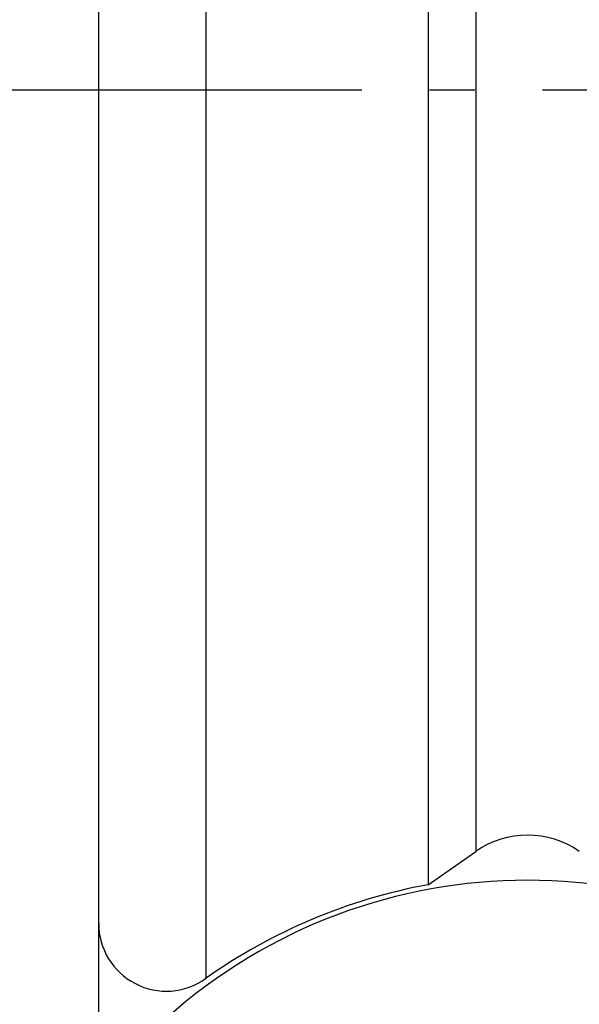
# Model space of a CAD drawing. Units: millimetres. Extents: x -3221 to 5220, y -2992 to 2395.
# Drawn here: x 5010 to 5023, y 2148 to 2170 of the extents above; entities that cross this region are included whole.
import ezdxf

# ---------------------------------------------------------------- set-up
doc = ezdxf.new("R2010")
doc.units = ezdxf.units.MM
doc.linetypes.add('AM_DIN_G_W050', pattern=[13.75, 9.75, -1.5, 1, -1.5])
for name, color, linetype in [('centerline-Mittellinie', 92, 'AM_DIN_G_W050'), ('dimension-Bemassung', 5, 'Continuous'), ('hatching-Schraffur', 5, 'Continuous'), ('outline-Körperkante', 7, 'Continuous')]:
    doc.layers.add(name, color=color, linetype=linetype)

# ---------------------------------------------------------------- blocks, each defined once
blk = doc.blocks.new('WD2201_SR_Laufwagen_hinten')
at = {"layer": 'centerline-Mittellinie'}
blk.add_line((-27.169, 24), (22.11, 24), dxfattribs=at)
at = {"layer": 'outline-Körperkante'}
for p, q in [((-7.13, 43.678), (-7.13, 4.322)), ((-9.5, 5.545), (-9.5, 42.455)), ((-2.199, 41.598), (-2.199, 6.402)), ((-1.147, 40.862), (-1.147, 7.138)), ((-2.199, 6.402), (-1.147, 7.138)), ((-9.5, 3.175), (-9.5, 5.544))]:
    blk.add_line(p, q, dxfattribs=at)
for centre, radius, start, end in [((0, 5.5), 2, 55, 125), ((0, -5.5), 12, 48.1897, 131.8103), ((0, -5.7), 12.3, 100.2984, 125.4302), ((-8, 5.545), 1.5, 180, 305.4302)]:
    blk.add_arc(centre, radius, start, end, dxfattribs=at)
blk = doc.blocks.new('SR_WD2201_Kämpferprofil_H100')
at = {"layer": 'hatching-Schraffur'}
h = blk.add_hatch(dxfattribs=at)
h.set_pattern_fill('ANSI31', color=256, style=0)
h.set_pattern_definition([(45, (0, 1.5), (-2.24506, 2.24506), [])])
h.paths.add_polyline_path([(4.5, 29.134), (4, 30), (4.5, 30.866), (4.5, 45), (6.304, 45, -0.377698), (9.28, 42.378, 0.722051), (16.266, 41.007, 1), (14.872, 41.793, -1.74185), (13, 45), (18.461, 45, 0.57735), (19.5, 45), (23.5, 45, 0.412742), (24.317, 44.779), (29.5, 47.771), (29.5, 50), (23.949, 50, 0.816497), (19.051, 50), (12, 50), (12, 51), (4.5, 51), (4.5, 64.134), (4, 65), (4.5, 65.866), (4.5, 79.134), (4, 80), (4.5, 80.866), (4.5, 95.5), (39.324, 95.5, -0.371303), (42.291, 92.944, 0.602726), (48.55, 90.75), (49.5, 90.75), (49.5, 92.5), (47.903, 92.5, -1.772584), (46, 95.65), (58.632, 95.65), (59.259, 90), (66.5, 90), (66.5, 97), (64.2, 97), (64.2, 92.5), (62, 92.5), (61.5, 97), (61.5, 99), (60, 99), (60, 100), (0, 100), (0, 1.5), (14, 1.5), (14, 3.5), (11.25, 3.5, -0.414214), (9.25, 5.5), (9.25, 6, 0.400766), (7.341, 7.999, 0.427899), (7, 7.672, 0.187306), (7.086, 7.452, -3.345629), (4.8, 8.033), (4.8, 11.5), (4.5, 11.5), (4.5, 14.134), (4, 15), (4.5, 15.866)])
blk = doc.blocks.new('SR_WD2201_Tel_LR12_Antriebsquerschnitt_H100')
blk.add_blockref('WD2201_SR_Laufwagen_hinten', (21.506, 49.5))
at = {"layer": 'dimension-Bemassung'}
blk.add_blockref('SR_WD2201_Kämpferprofil_H100', (0, 0), dxfattribs=at)
blk = doc.blocks.new('SR_WD2201_Tel_OF_LR12_Sturz_WBWB')
at = {"layer": 'outline-Körperkante'}
blk.add_blockref('SR_WD2201_Tel_LR12_Antriebsquerschnitt_H100', (0, 0), dxfattribs=at)
blk = doc.blocks.new('SR_WD2201_Tel_OF_LR12_Sturz_kpl')
at = {"layer": 'dimension-Bemassung'}
blk.add_blockref('SR_WD2201_Tel_OF_LR12_Sturz_WBWB', (0, 0), dxfattribs=at)

msp = doc.modelspace()

# ---------------------------------------------------------------- block references
at = {"layer": 'centerline-Mittellinie'}
msp.add_blockref('SR_WD2201_Tel_OF_LR12_Sturz_kpl', (5000, 2095), dxfattribs=at)

doc.saveas('drawing.dxf')
